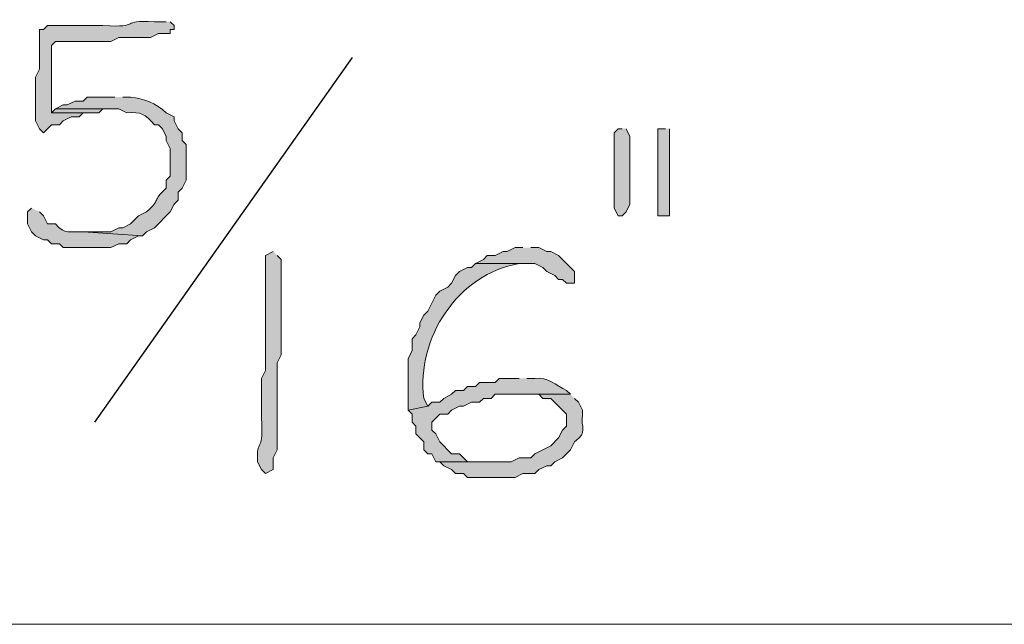
# Model space of a CAD drawing. Units: inches. Extents: x -61 to 673, y 119 to 673.
# Drawn here: x 90 to 105, y 473 to 482 of the extents above; entities that cross this region are included whole.
import ezdxf

# ---------------------------------------------------------------- set-up
doc = ezdxf.new("R2010")
doc.units = ezdxf.units.IN
doc.header["$MEASUREMENT"] = 0
doc.layers.add('Layer 1', color=7, linetype='Continuous')

msp = doc.modelspace()

# ---------------------------------------------------------------- hatches: boundary and pattern name
at = {"layer": 'Layer 1', "true_color": 0xffffff}
h = msp.add_hatch(color=7, dxfattribs=at)
edge = h.paths.add_edge_path()
edge.add_spline(control_points=[(92.49, 482.37), (92.49, 482.37), (92.31, 482.37), (92.31, 482.37), (91.757, 482.4), (92.139, 482.274), (91.53, 482.31), (91.53, 482.31), (91.35, 482.31), (91.35, 482.31), (91.13, 482.31), (90.91, 482.31), (90.69, 482.31), (90.69, 482.31), (90.63, 482.25), (90.63, 482.25), (90.63, 482.25), (90.57, 482.25), (90.57, 482.25), (90.57, 482.25), (90.57, 481.65), (90.57, 481.65), (90.57, 481.65), (90.51, 481.53), (90.51, 481.53), (90.51, 481.53), (90.51, 481.35), (90.51, 481.35), (90.51, 481.19), (90.51, 481.03), (90.51, 480.87), (90.51, 480.87), (90.57, 480.75), (90.57, 480.75), (90.57, 480.75), (90.63, 480.69), (90.63, 480.69), (90.63, 480.69), (90.75, 480.81), (90.75, 480.81), (90.75, 480.81), (90.87, 480.81), (90.87, 480.81), (90.87, 480.81), (90.93, 480.87), (90.93, 480.87), (90.93, 480.87), (91.05, 480.93), (91.05, 480.93), (91.05, 480.93), (91.17, 480.93), (91.17, 480.93), (91.17, 480.93), (91.23, 480.99), (91.23, 480.99), (91.23, 480.99), (90.75, 480.99), (90.75, 480.99), (90.75, 480.99), (90.75, 482.01), (90.75, 482.01), (90.75, 482.01), (90.81, 482.07), (90.81, 482.07), (90.81, 482.07), (91.65, 482.07), (91.65, 482.07), (91.65, 482.07), (91.77, 482.13), (91.77, 482.13), (91.77, 482.13), (92.25, 482.13), (92.25, 482.13), (92.25, 482.13), (92.37, 482.19), (92.37, 482.19), (92.37, 482.19), (92.55, 482.19), (92.55, 482.19), (92.55, 482.19), (92.55, 482.25), (92.55, 482.25), (92.55, 482.25), (92.61, 482.25), (92.61, 482.25), (92.61, 482.25), (92.61, 482.31), (92.61, 482.31), (92.61, 482.31), (92.55, 482.37), (92.55, 482.37)], knot_values=[0, 0, 0, 0, 1, 1, 1, 2, 2, 2, 3, 3, 3, 4, 4, 4, 5, 5, 5, 6, 6, 6, 7, 7, 7, 8, 8, 8, 9, 9, 9, 10, 10, 10, 11, 11, 11, 12, 12, 12, 13, 13, 13, 14, 14, 14, 15, 15, 15, 16, 16, 16, 17, 17, 17, 18, 18, 18, 19, 19, 19, 20, 20, 20, 21, 21, 21, 22, 22, 22, 23, 23, 23, 24, 24, 24, 25, 25, 25, 26, 26, 26, 27, 27, 27, 28, 28, 28, 29, 29, 29, 30, 30, 30, 30], degree=3, periodic=0)
edge.add_line((92.55, 482.37), (92.49, 482.37))
h = msp.add_hatch(color=7, dxfattribs=at)
edge = h.paths.add_edge_path()
edge.add_spline(control_points=[(91.71, 481.23), (91.71, 481.23), (91.29, 481.23), (91.29, 481.23), (91.29, 481.23), (91.23, 481.169), (91.23, 481.169), (91.23, 481.169), (91.11, 481.169), (91.11, 481.169), (91.11, 481.169), (90.99, 481.11), (90.99, 481.11), (90.99, 481.11), (90.93, 481.11), (90.93, 481.11), (90.93, 481.11), (90.81, 481.05), (90.81, 481.05), (90.81, 481.05), (91.77, 481.05), (91.77, 481.05), (91.77, 481.05), (91.89, 480.99), (91.89, 480.99), (92.113, 481.009), (92.162, 480.971), (92.31, 480.81), (92.31, 480.81), (92.37, 480.81), (92.37, 480.81), (92.37, 480.81), (92.43, 480.75), (92.43, 480.75), (92.43, 480.75), (92.49, 480.63), (92.49, 480.63), (92.49, 480.63), (92.49, 480.57), (92.49, 480.57), (92.49, 480.57), (92.55, 480.45), (92.55, 480.45), (92.55, 480.45), (92.55, 480.03), (92.55, 480.03), (92.55, 480.03), (92.49, 479.97), (92.49, 479.97), (92.49, 479.97), (92.49, 479.85), (92.49, 479.85), (92.259, 479.647), (92.421, 479.693), (92.19, 479.49), (92.19, 479.49), (92.07, 479.43), (92.07, 479.43), (92.07, 479.43), (91.95, 479.31), (91.95, 479.31), (91.95, 479.31), (91.83, 479.25), (91.83, 479.25), (91.83, 479.25), (91.77, 479.25), (91.77, 479.25), (91.77, 479.25), (91.65, 479.19), (91.65, 479.19), (91.65, 479.19), (91.23, 479.19), (91.23, 479.19), (91.23, 479.19), (92.13, 479.13), (92.13, 479.13), (92.13, 479.13), (92.19, 479.19), (92.19, 479.19), (92.19, 479.19), (92.31, 479.25), (92.31, 479.25), (92.31, 479.25), (92.55, 479.49), (92.55, 479.49), (92.55, 479.49), (92.61, 479.61), (92.61, 479.61), (92.61, 479.61), (92.67, 479.669), (92.67, 479.669), (92.67, 479.669), (92.67, 479.79), (92.67, 479.79), (92.67, 479.79), (92.73, 479.85), (92.73, 479.85), (92.73, 479.85), (92.79, 479.97), (92.79, 479.97), (92.79, 479.97), (92.79, 480.51), (92.79, 480.51), (92.79, 480.51), (92.73, 480.57), (92.73, 480.57), (92.73, 480.57), (92.73, 480.69), (92.73, 480.69), (92.73, 480.69), (92.67, 480.75), (92.67, 480.75), (92.67, 480.75), (92.61, 480.87), (92.61, 480.87), (92.61, 480.87), (92.61, 480.93), (92.61, 480.93), (92.61, 480.93), (92.49, 480.99), (92.49, 480.99), (92.337, 481.138), (92.144, 481.209), (91.95, 481.23), (91.95, 481.23), (91.83, 481.23), (91.83, 481.23)], knot_values=[0, 0, 0, 0, 1, 1, 1, 2, 2, 2, 3, 3, 3, 4, 4, 4, 5, 5, 5, 6, 6, 6, 7, 7, 7, 8, 8, 8, 9, 9, 9, 10, 10, 10, 11, 11, 11, 12, 12, 12, 13, 13, 13, 14, 14, 14, 15, 15, 15, 16, 16, 16, 17, 17, 17, 18, 18, 18, 19, 19, 19, 20, 20, 20, 21, 21, 21, 22, 22, 22, 23, 23, 23, 24, 24, 24, 25, 25, 25, 26, 26, 26, 27, 27, 27, 28, 28, 28, 29, 29, 29, 30, 30, 30, 31, 31, 31, 32, 32, 32, 33, 33, 33, 34, 34, 34, 35, 35, 35, 36, 36, 36, 37, 37, 37, 38, 38, 38, 39, 39, 39, 40, 40, 40, 41, 41, 41, 42, 42, 42, 42], degree=3, periodic=0)
edge.add_line((91.83, 481.23), (91.71, 481.23))
for points in [[(90.81, 481.05), (90.75, 480.99), (91.47, 480.99), (91.53, 481.05), (91.65, 481.05)], [(99.39, 480.75), (99.33, 480.75), (99.27, 480.69), (99.27, 479.55), (99.33, 479.43), (99.39, 479.43), (99.45, 479.49), (99.51, 479.61), (99.51, 480.63), (99.45, 480.75)], [(100.05, 480.75), (99.93, 480.75), (99.93, 479.43), (100.11, 479.43), (100.11, 480.75)], [(97.89, 478.95), (97.77, 478.95), (97.65, 478.89), (97.59, 478.89), (97.47, 478.83), (97.35, 478.83), (97.29, 478.77), (97.17, 478.709), (98.07, 478.709), (98.19, 478.65), (98.25, 478.59), (98.37, 478.53), (98.43, 478.47), (98.49, 478.47), (98.55, 478.41), (98.67, 478.41), (98.67, 478.59), (98.61, 478.65), (98.43, 478.83), (98.31, 478.89), (98.25, 478.89), (98.13, 478.95), (98.01, 478.95)]]:
    msp.add_hatch(color=7, dxfattribs=at).paths.add_polyline_path(points)
h = msp.add_hatch(color=7, dxfattribs=at)
edge = h.paths.add_edge_path()
edge.add_spline(control_points=[(90.45, 479.55), (90.45, 479.55), (90.39, 479.49), (90.39, 479.49), (90.39, 479.49), (90.39, 479.31), (90.39, 479.31), (90.39, 479.31), (90.45, 479.19), (90.45, 479.19), (90.45, 479.19), (90.51, 479.13), (90.51, 479.13), (90.51, 479.13), (90.63, 479.07), (90.63, 479.07), (90.63, 479.07), (90.69, 479.07), (90.69, 479.07), (90.69, 479.07), (90.75, 479.01), (90.75, 479.01), (90.75, 479.01), (90.87, 479.01), (90.87, 479.01), (90.87, 479.01), (90.93, 478.95), (90.93, 478.95), (90.93, 478.95), (91.65, 478.95), (91.65, 478.95), (91.65, 478.95), (91.77, 479.01), (91.77, 479.01), (91.77, 479.01), (91.89, 479.01), (91.89, 479.01), (91.89, 479.01), (91.95, 479.07), (91.95, 479.07), (91.95, 479.07), (92.07, 479.13), (92.07, 479.13), (92.07, 479.13), (92.13, 479.13), (92.13, 479.13), (92.13, 479.13), (91.23, 479.19), (91.23, 479.19), (91.022, 479.202), (90.962, 479.138), (90.81, 479.31), (90.81, 479.31), (90.69, 479.31), (90.69, 479.31), (90.69, 479.31), (90.63, 479.43), (90.63, 479.43), (90.63, 479.43), (90.57, 479.49), (90.57, 479.49)], knot_values=[0, 0, 0, 0, 1, 1, 1, 2, 2, 2, 3, 3, 3, 4, 4, 4, 5, 5, 5, 6, 6, 6, 7, 7, 7, 8, 8, 8, 9, 9, 9, 10, 10, 10, 11, 11, 11, 12, 12, 12, 13, 13, 13, 14, 14, 14, 15, 15, 15, 16, 16, 16, 17, 17, 17, 18, 18, 18, 19, 19, 19, 20, 20, 20, 20], degree=3, periodic=0)
edge.add_line((90.57, 479.49), (90.45, 479.55))
h = msp.add_hatch(color=7, dxfattribs=at)
edge = h.paths.add_edge_path()
edge.add_spline(control_points=[(94.11, 478.89), (94.11, 478.89), (93.99, 478.83), (93.99, 478.83), (93.99, 478.83), (93.99, 478.709), (93.99, 478.709), (93.99, 478.27), (93.99, 477.83), (93.99, 477.39), (93.99, 477.39), (93.99, 477.09), (93.99, 477.09), (93.99, 477.09), (93.93, 476.97), (93.93, 476.97), (93.93, 476.97), (93.93, 476.37), (93.93, 476.37), (93.965, 475.861), (93.865, 476.059), (93.87, 475.77), (93.87, 475.77), (93.87, 475.709), (93.87, 475.709), (93.87, 475.709), (93.93, 475.59), (93.93, 475.59), (93.93, 475.59), (93.99, 475.53), (93.99, 475.53), (93.99, 475.53), (94.11, 475.59), (94.11, 475.59), (94.11, 475.59), (94.11, 475.77), (94.11, 475.77), (94.11, 475.77), (94.17, 475.89), (94.17, 475.89), (94.17, 475.89), (94.17, 476.49), (94.17, 476.49), (94.17, 476.65), (94.17, 476.81), (94.17, 476.97), (94.17, 476.97), (94.17, 477.209), (94.17, 477.209), (94.17, 477.209), (94.23, 477.33), (94.23, 477.33), (94.23, 477.77), (94.23, 478.209), (94.23, 478.65), (94.23, 478.65), (94.23, 478.77), (94.23, 478.77), (94.23, 478.77), (94.17, 478.83), (94.17, 478.83)], knot_values=[0, 0, 0, 0, 1, 1, 1, 2, 2, 2, 3, 3, 3, 4, 4, 4, 5, 5, 5, 6, 6, 6, 7, 7, 7, 8, 8, 8, 9, 9, 9, 10, 10, 10, 11, 11, 11, 12, 12, 12, 13, 13, 13, 14, 14, 14, 15, 15, 15, 16, 16, 16, 17, 17, 17, 18, 18, 18, 19, 19, 19, 20, 20, 20, 20], degree=3, periodic=0)
edge.add_line((94.17, 478.83), (94.11, 478.89))
h = msp.add_hatch(color=7, dxfattribs=at)
edge = h.paths.add_edge_path()
edge.add_spline(control_points=[(97.17, 478.709), (97.17, 478.709), (97.11, 478.65), (97.11, 478.65), (97.11, 478.65), (97.05, 478.65), (97.05, 478.65), (97.05, 478.65), (96.93, 478.59), (96.93, 478.59), (96.93, 478.59), (96.87, 478.53), (96.87, 478.53), (96.87, 478.53), (96.81, 478.41), (96.81, 478.41), (96.81, 478.41), (96.75, 478.35), (96.75, 478.35), (96.75, 478.35), (96.63, 478.29), (96.63, 478.29), (96.63, 478.29), (96.57, 478.23), (96.57, 478.23), (96.57, 478.23), (96.45, 477.99), (96.45, 477.99), (96.45, 477.99), (96.39, 477.93), (96.39, 477.93), (96.39, 477.93), (96.33, 477.81), (96.33, 477.81), (96.33, 477.81), (96.33, 477.75), (96.33, 477.75), (96.33, 477.75), (96.27, 477.63), (96.27, 477.63), (96.27, 477.63), (96.21, 477.57), (96.21, 477.57), (96.21, 477.57), (96.21, 477.39), (96.21, 477.39), (96.21, 477.39), (96.15, 477.27), (96.15, 477.27), (96.15, 477.27), (96.15, 476.49), (96.15, 476.49), (96.15, 476.49), (96.45, 476.55), (96.45, 476.55), (96.45, 476.55), (96.39, 476.669), (96.39, 476.669), (96.267, 477.574), (96.913, 478.557), (97.83, 478.709), (97.83, 478.709), (97.89, 478.709), (97.89, 478.709)], knot_values=[0, 0, 0, 0, 1, 1, 1, 2, 2, 2, 3, 3, 3, 4, 4, 4, 5, 5, 5, 6, 6, 6, 7, 7, 7, 8, 8, 8, 9, 9, 9, 10, 10, 10, 11, 11, 11, 12, 12, 12, 13, 13, 13, 14, 14, 14, 15, 15, 15, 16, 16, 16, 17, 17, 17, 18, 18, 18, 19, 19, 19, 20, 20, 20, 21, 21, 21, 21], degree=3, periodic=0)
edge.add_line((97.89, 478.709), (97.17, 478.709))
h = msp.add_hatch(color=7, dxfattribs=at)
edge = h.paths.add_edge_path()
edge.add_spline(control_points=[(97.83, 476.97), (97.83, 476.97), (97.53, 476.97), (97.53, 476.97), (97.53, 476.97), (97.47, 476.91), (97.47, 476.91), (97.47, 476.91), (97.23, 476.91), (97.23, 476.91), (97.23, 476.91), (97.17, 476.85), (97.17, 476.85), (97.17, 476.85), (97.05, 476.85), (97.05, 476.85), (97.05, 476.85), (96.99, 476.79), (96.99, 476.79), (96.99, 476.79), (96.87, 476.79), (96.87, 476.79), (96.87, 476.79), (96.81, 476.73), (96.81, 476.73), (96.81, 476.73), (96.69, 476.669), (96.69, 476.669), (96.69, 476.669), (96.63, 476.61), (96.63, 476.61), (96.63, 476.61), (96.51, 476.61), (96.51, 476.61), (96.51, 476.61), (96.45, 476.55), (96.45, 476.55), (96.45, 476.55), (96.15, 476.49), (96.15, 476.49), (96.15, 476.49), (96.21, 476.43), (96.21, 476.43), (96.21, 476.43), (96.21, 476.31), (96.21, 476.31), (96.21, 476.31), (96.27, 476.25), (96.27, 476.25), (96.27, 476.25), (96.27, 476.13), (96.27, 476.13), (96.27, 476.13), (96.39, 476.01), (96.39, 476.01), (96.39, 476.01), (96.39, 475.89), (96.39, 475.89), (96.39, 475.89), (96.45, 475.83), (96.45, 475.83), (96.45, 475.83), (96.51, 475.83), (96.51, 475.83), (96.51, 475.83), (96.57, 475.709), (96.57, 475.709), (96.57, 475.709), (97.41, 475.709), (97.41, 475.709), (97.41, 475.709), (97.05, 475.709), (97.05, 475.709), (97.05, 475.709), (96.99, 475.77), (96.99, 475.77), (96.99, 475.77), (96.93, 475.83), (96.93, 475.83), (96.93, 475.83), (96.81, 475.83), (96.81, 475.83), (96.81, 475.83), (96.63, 476.01), (96.63, 476.01), (96.63, 476.01), (96.57, 476.13), (96.57, 476.13), (96.57, 476.13), (96.51, 476.19), (96.51, 476.19), (96.51, 476.19), (96.51, 476.31), (96.51, 476.31), (96.51, 476.31), (96.63, 476.43), (96.63, 476.43), (96.63, 476.43), (96.75, 476.43), (96.75, 476.43), (96.75, 476.43), (96.81, 476.49), (96.81, 476.49), (96.81, 476.49), (96.93, 476.55), (96.93, 476.55), (96.93, 476.55), (96.99, 476.55), (96.99, 476.55), (96.99, 476.55), (97.11, 476.61), (97.11, 476.61), (97.11, 476.61), (97.23, 476.61), (97.23, 476.61), (97.23, 476.61), (97.29, 476.669), (97.29, 476.669), (97.29, 476.669), (97.41, 476.669), (97.41, 476.669), (97.41, 476.669), (97.47, 476.73), (97.47, 476.73), (97.47, 476.73), (98.61, 476.73), (98.61, 476.73), (98.61, 476.73), (98.55, 476.79), (98.55, 476.79), (98.392, 476.863), (98.262, 476.999), (98.07, 476.97), (98.07, 476.97), (97.95, 476.97), (97.95, 476.97)], knot_values=[0, 0, 0, 0, 1, 1, 1, 2, 2, 2, 3, 3, 3, 4, 4, 4, 5, 5, 5, 6, 6, 6, 7, 7, 7, 8, 8, 8, 9, 9, 9, 10, 10, 10, 11, 11, 11, 12, 12, 12, 13, 13, 13, 14, 14, 14, 15, 15, 15, 16, 16, 16, 17, 17, 17, 18, 18, 18, 19, 19, 19, 20, 20, 20, 21, 21, 21, 22, 22, 22, 23, 23, 23, 24, 24, 24, 25, 25, 25, 26, 26, 26, 27, 27, 27, 28, 28, 28, 29, 29, 29, 30, 30, 30, 31, 31, 31, 32, 32, 32, 33, 33, 33, 34, 34, 34, 35, 35, 35, 36, 36, 36, 37, 37, 37, 38, 38, 38, 39, 39, 39, 40, 40, 40, 41, 41, 41, 42, 42, 42, 43, 43, 43, 44, 44, 44, 45, 45, 45, 45], degree=3, periodic=0)
edge.add_line((97.95, 476.97), (97.83, 476.97))
h = msp.add_hatch(color=7, dxfattribs=at)
edge = h.paths.add_edge_path()
edge.add_spline(control_points=[(98.61, 476.73), (98.61, 476.73), (97.89, 476.73), (97.89, 476.73), (97.89, 476.73), (98.13, 476.73), (98.13, 476.73), (98.13, 476.73), (98.19, 476.669), (98.19, 476.669), (98.19, 476.669), (98.31, 476.669), (98.31, 476.669), (98.31, 476.669), (98.55, 476.43), (98.55, 476.43), (98.55, 476.43), (98.55, 476.25), (98.55, 476.25), (98.55, 476.25), (98.49, 476.19), (98.49, 476.19), (98.49, 476.19), (98.43, 476.07), (98.43, 476.07), (98.43, 476.07), (98.31, 475.95), (98.31, 475.95), (98.31, 475.95), (98.07, 475.83), (98.07, 475.83), (98.07, 475.83), (98.01, 475.77), (98.01, 475.77), (98.01, 475.77), (97.83, 475.77), (97.83, 475.77), (97.83, 475.77), (97.71, 475.709), (97.71, 475.709), (97.71, 475.709), (96.63, 475.709), (96.63, 475.709), (96.63, 475.709), (96.69, 475.65), (96.69, 475.65), (96.69, 475.65), (96.81, 475.59), (96.81, 475.59), (96.81, 475.59), (96.87, 475.53), (96.87, 475.53), (96.87, 475.53), (96.99, 475.53), (96.99, 475.53), (96.99, 475.53), (97.05, 475.47), (97.05, 475.47), (97.05, 475.47), (97.77, 475.47), (97.77, 475.47), (97.77, 475.47), (97.89, 475.53), (97.89, 475.53), (97.89, 475.53), (98.07, 475.53), (98.07, 475.53), (98.07, 475.53), (98.13, 475.59), (98.13, 475.59), (98.13, 475.59), (98.25, 475.65), (98.25, 475.65), (98.25, 475.65), (98.31, 475.65), (98.31, 475.65), (98.31, 475.65), (98.37, 475.709), (98.37, 475.709), (98.37, 475.709), (98.49, 475.77), (98.49, 475.77), (98.49, 475.77), (98.55, 475.83), (98.55, 475.83), (98.55, 475.83), (98.61, 475.89), (98.61, 475.89), (98.61, 475.89), (98.67, 476.01), (98.67, 476.01), (98.881, 476.169), (98.761, 476.21), (98.79, 476.43), (98.79, 476.43), (98.79, 476.49), (98.79, 476.49), (98.79, 476.49), (98.73, 476.61), (98.73, 476.61), (98.73, 476.61), (98.67, 476.669), (98.67, 476.669)], knot_values=[0, 0, 0, 0, 1, 1, 1, 2, 2, 2, 3, 3, 3, 4, 4, 4, 5, 5, 5, 6, 6, 6, 7, 7, 7, 8, 8, 8, 9, 9, 9, 10, 10, 10, 11, 11, 11, 12, 12, 12, 13, 13, 13, 14, 14, 14, 15, 15, 15, 16, 16, 16, 17, 17, 17, 18, 18, 18, 19, 19, 19, 20, 20, 20, 21, 21, 21, 22, 22, 22, 23, 23, 23, 24, 24, 24, 25, 25, 25, 26, 26, 26, 27, 27, 27, 28, 28, 28, 29, 29, 29, 30, 30, 30, 31, 31, 31, 32, 32, 32, 33, 33, 33, 34, 34, 34, 34], degree=3, periodic=0)
edge.add_line((98.67, 476.669), (98.61, 476.73))

# ---------------------------------------------------------------- linework, layer by layer
at = {"layer": 'Layer 1', "color": 7, "lineweight": 25, "true_color": 0xffffff}
msp.add_lwpolyline([(91.41, 476.31), (95.31, 481.83)], dxfattribs=at)
at = {"layer": 'Layer 1', "lineweight": 0}
for points in [[(90.81, 481.05), (90.75, 480.99), (91.47, 480.99), (91.53, 481.05), (91.65, 481.05)], [(99.39, 480.75), (99.33, 480.75), (99.27, 480.69), (99.27, 479.55), (99.33, 479.43), (99.39, 479.43), (99.45, 479.49), (99.51, 479.61), (99.51, 480.63), (99.45, 480.75)], [(100.05, 480.75), (99.93, 480.75), (99.93, 479.43), (100.11, 479.43), (100.11, 480.75)], [(97.89, 478.95), (97.77, 478.95), (97.65, 478.89), (97.59, 478.89), (97.47, 478.83), (97.35, 478.83), (97.29, 478.77), (97.17, 478.709), (98.07, 478.709), (98.19, 478.65), (98.25, 478.59), (98.37, 478.53), (98.43, 478.47), (98.49, 478.47), (98.55, 478.41), (98.67, 478.41), (98.67, 478.59), (98.61, 478.65), (98.43, 478.83), (98.31, 478.89), (98.25, 478.89), (98.13, 478.95), (98.01, 478.95)]]:
    msp.add_lwpolyline(points, dxfattribs=at)
at = {"layer": 'Layer 1', "color": 7, "lineweight": 5, "true_color": 0xffffff}
msp.add_lwpolyline([(46.23, 473.25), (138.99, 473.25)], dxfattribs=at)
at = {"layer": 'Layer 1', "lineweight": 0}
for points, knots in [([(92.49, 482.37), (92.49, 482.37), (92.31, 482.37), (92.31, 482.37), (91.757, 482.4), (92.139, 482.274), (91.53, 482.31), (91.53, 482.31), (91.35, 482.31), (91.35, 482.31), (91.13, 482.31), (90.91, 482.31), (90.69, 482.31), (90.69, 482.31), (90.63, 482.25), (90.63, 482.25), (90.63, 482.25), (90.57, 482.25), (90.57, 482.25), (90.57, 482.25), (90.57, 481.65), (90.57, 481.65), (90.57, 481.65), (90.51, 481.53), (90.51, 481.53), (90.51, 481.53), (90.51, 481.35), (90.51, 481.35), (90.51, 481.19), (90.51, 481.03), (90.51, 480.87), (90.51, 480.87), (90.57, 480.75), (90.57, 480.75), (90.57, 480.75), (90.63, 480.69), (90.63, 480.69), (90.63, 480.69), (90.75, 480.81), (90.75, 480.81), (90.75, 480.81), (90.87, 480.81), (90.87, 480.81), (90.87, 480.81), (90.93, 480.87), (90.93, 480.87), (90.93, 480.87), (91.05, 480.93), (91.05, 480.93), (91.05, 480.93), (91.17, 480.93), (91.17, 480.93), (91.17, 480.93), (91.23, 480.99), (91.23, 480.99), (91.23, 480.99), (90.75, 480.99), (90.75, 480.99), (90.75, 480.99), (90.75, 482.01), (90.75, 482.01), (90.75, 482.01), (90.81, 482.07), (90.81, 482.07), (90.81, 482.07), (91.65, 482.07), (91.65, 482.07), (91.65, 482.07), (91.77, 482.13), (91.77, 482.13), (91.77, 482.13), (92.25, 482.13), (92.25, 482.13), (92.25, 482.13), (92.37, 482.19), (92.37, 482.19), (92.37, 482.19), (92.55, 482.19), (92.55, 482.19), (92.55, 482.19), (92.55, 482.25), (92.55, 482.25), (92.55, 482.25), (92.61, 482.25), (92.61, 482.25), (92.61, 482.25), (92.61, 482.31), (92.61, 482.31), (92.61, 482.31), (92.55, 482.37), (92.55, 482.37)], [0, 0, 0, 0, 1, 1, 1, 2, 2, 2, 3, 3, 3, 4, 4, 4, 5, 5, 5, 6, 6, 6, 7, 7, 7, 8, 8, 8, 9, 9, 9, 10, 10, 10, 11, 11, 11, 12, 12, 12, 13, 13, 13, 14, 14, 14, 15, 15, 15, 16, 16, 16, 17, 17, 17, 18, 18, 18, 19, 19, 19, 20, 20, 20, 21, 21, 21, 22, 22, 22, 23, 23, 23, 24, 24, 24, 25, 25, 25, 26, 26, 26, 27, 27, 27, 28, 28, 28, 29, 29, 29, 30, 30, 30, 30]), ([(91.71, 481.23), (91.71, 481.23), (91.29, 481.23), (91.29, 481.23), (91.29, 481.23), (91.23, 481.169), (91.23, 481.169), (91.23, 481.169), (91.11, 481.169), (91.11, 481.169), (91.11, 481.169), (90.99, 481.11), (90.99, 481.11), (90.99, 481.11), (90.93, 481.11), (90.93, 481.11), (90.93, 481.11), (90.81, 481.05), (90.81, 481.05), (90.81, 481.05), (91.77, 481.05), (91.77, 481.05), (91.77, 481.05), (91.89, 480.99), (91.89, 480.99), (92.113, 481.009), (92.162, 480.971), (92.31, 480.81), (92.31, 480.81), (92.37, 480.81), (92.37, 480.81), (92.37, 480.81), (92.43, 480.75), (92.43, 480.75), (92.43, 480.75), (92.49, 480.63), (92.49, 480.63), (92.49, 480.63), (92.49, 480.57), (92.49, 480.57), (92.49, 480.57), (92.55, 480.45), (92.55, 480.45), (92.55, 480.45), (92.55, 480.03), (92.55, 480.03), (92.55, 480.03), (92.49, 479.97), (92.49, 479.97), (92.49, 479.97), (92.49, 479.85), (92.49, 479.85), (92.259, 479.647), (92.421, 479.693), (92.19, 479.49), (92.19, 479.49), (92.07, 479.43), (92.07, 479.43), (92.07, 479.43), (91.95, 479.31), (91.95, 479.31), (91.95, 479.31), (91.83, 479.25), (91.83, 479.25), (91.83, 479.25), (91.77, 479.25), (91.77, 479.25), (91.77, 479.25), (91.65, 479.19), (91.65, 479.19), (91.65, 479.19), (91.23, 479.19), (91.23, 479.19), (91.23, 479.19), (92.13, 479.13), (92.13, 479.13), (92.13, 479.13), (92.19, 479.19), (92.19, 479.19), (92.19, 479.19), (92.31, 479.25), (92.31, 479.25), (92.31, 479.25), (92.55, 479.49), (92.55, 479.49), (92.55, 479.49), (92.61, 479.61), (92.61, 479.61), (92.61, 479.61), (92.67, 479.669), (92.67, 479.669), (92.67, 479.669), (92.67, 479.79), (92.67, 479.79), (92.67, 479.79), (92.73, 479.85), (92.73, 479.85), (92.73, 479.85), (92.79, 479.97), (92.79, 479.97), (92.79, 479.97), (92.79, 480.51), (92.79, 480.51), (92.79, 480.51), (92.73, 480.57), (92.73, 480.57), (92.73, 480.57), (92.73, 480.69), (92.73, 480.69), (92.73, 480.69), (92.67, 480.75), (92.67, 480.75), (92.67, 480.75), (92.61, 480.87), (92.61, 480.87), (92.61, 480.87), (92.61, 480.93), (92.61, 480.93), (92.61, 480.93), (92.49, 480.99), (92.49, 480.99), (92.337, 481.138), (92.144, 481.209), (91.95, 481.23), (91.95, 481.23), (91.83, 481.23), (91.83, 481.23)], [0, 0, 0, 0, 1, 1, 1, 2, 2, 2, 3, 3, 3, 4, 4, 4, 5, 5, 5, 6, 6, 6, 7, 7, 7, 8, 8, 8, 9, 9, 9, 10, 10, 10, 11, 11, 11, 12, 12, 12, 13, 13, 13, 14, 14, 14, 15, 15, 15, 16, 16, 16, 17, 17, 17, 18, 18, 18, 19, 19, 19, 20, 20, 20, 21, 21, 21, 22, 22, 22, 23, 23, 23, 24, 24, 24, 25, 25, 25, 26, 26, 26, 27, 27, 27, 28, 28, 28, 29, 29, 29, 30, 30, 30, 31, 31, 31, 32, 32, 32, 33, 33, 33, 34, 34, 34, 35, 35, 35, 36, 36, 36, 37, 37, 37, 38, 38, 38, 39, 39, 39, 40, 40, 40, 41, 41, 41, 42, 42, 42, 42]), ([(90.45, 479.55), (90.45, 479.55), (90.39, 479.49), (90.39, 479.49), (90.39, 479.49), (90.39, 479.31), (90.39, 479.31), (90.39, 479.31), (90.45, 479.19), (90.45, 479.19), (90.45, 479.19), (90.51, 479.13), (90.51, 479.13), (90.51, 479.13), (90.63, 479.07), (90.63, 479.07), (90.63, 479.07), (90.69, 479.07), (90.69, 479.07), (90.69, 479.07), (90.75, 479.01), (90.75, 479.01), (90.75, 479.01), (90.87, 479.01), (90.87, 479.01), (90.87, 479.01), (90.93, 478.95), (90.93, 478.95), (90.93, 478.95), (91.65, 478.95), (91.65, 478.95), (91.65, 478.95), (91.77, 479.01), (91.77, 479.01), (91.77, 479.01), (91.89, 479.01), (91.89, 479.01), (91.89, 479.01), (91.95, 479.07), (91.95, 479.07), (91.95, 479.07), (92.07, 479.13), (92.07, 479.13), (92.07, 479.13), (92.13, 479.13), (92.13, 479.13), (92.13, 479.13), (91.23, 479.19), (91.23, 479.19), (91.022, 479.202), (90.962, 479.138), (90.81, 479.31), (90.81, 479.31), (90.69, 479.31), (90.69, 479.31), (90.69, 479.31), (90.63, 479.43), (90.63, 479.43), (90.63, 479.43), (90.57, 479.49), (90.57, 479.49)], [0, 0, 0, 0, 1, 1, 1, 2, 2, 2, 3, 3, 3, 4, 4, 4, 5, 5, 5, 6, 6, 6, 7, 7, 7, 8, 8, 8, 9, 9, 9, 10, 10, 10, 11, 11, 11, 12, 12, 12, 13, 13, 13, 14, 14, 14, 15, 15, 15, 16, 16, 16, 17, 17, 17, 18, 18, 18, 19, 19, 19, 20, 20, 20, 20]), ([(94.11, 478.89), (94.11, 478.89), (93.99, 478.83), (93.99, 478.83), (93.99, 478.83), (93.99, 478.709), (93.99, 478.709), (93.99, 478.27), (93.99, 477.83), (93.99, 477.39), (93.99, 477.39), (93.99, 477.09), (93.99, 477.09), (93.99, 477.09), (93.93, 476.97), (93.93, 476.97), (93.93, 476.97), (93.93, 476.37), (93.93, 476.37), (93.965, 475.861), (93.865, 476.059), (93.87, 475.77), (93.87, 475.77), (93.87, 475.709), (93.87, 475.709), (93.87, 475.709), (93.93, 475.59), (93.93, 475.59), (93.93, 475.59), (93.99, 475.53), (93.99, 475.53), (93.99, 475.53), (94.11, 475.59), (94.11, 475.59), (94.11, 475.59), (94.11, 475.77), (94.11, 475.77), (94.11, 475.77), (94.17, 475.89), (94.17, 475.89), (94.17, 475.89), (94.17, 476.49), (94.17, 476.49), (94.17, 476.65), (94.17, 476.81), (94.17, 476.97), (94.17, 476.97), (94.17, 477.209), (94.17, 477.209), (94.17, 477.209), (94.23, 477.33), (94.23, 477.33), (94.23, 477.77), (94.23, 478.209), (94.23, 478.65), (94.23, 478.65), (94.23, 478.77), (94.23, 478.77), (94.23, 478.77), (94.17, 478.83), (94.17, 478.83)], [0, 0, 0, 0, 1, 1, 1, 2, 2, 2, 3, 3, 3, 4, 4, 4, 5, 5, 5, 6, 6, 6, 7, 7, 7, 8, 8, 8, 9, 9, 9, 10, 10, 10, 11, 11, 11, 12, 12, 12, 13, 13, 13, 14, 14, 14, 15, 15, 15, 16, 16, 16, 17, 17, 17, 18, 18, 18, 19, 19, 19, 20, 20, 20, 20]), ([(97.17, 478.709), (97.17, 478.709), (97.11, 478.65), (97.11, 478.65), (97.11, 478.65), (97.05, 478.65), (97.05, 478.65), (97.05, 478.65), (96.93, 478.59), (96.93, 478.59), (96.93, 478.59), (96.87, 478.53), (96.87, 478.53), (96.87, 478.53), (96.81, 478.41), (96.81, 478.41), (96.81, 478.41), (96.75, 478.35), (96.75, 478.35), (96.75, 478.35), (96.63, 478.29), (96.63, 478.29), (96.63, 478.29), (96.57, 478.23), (96.57, 478.23), (96.57, 478.23), (96.45, 477.99), (96.45, 477.99), (96.45, 477.99), (96.39, 477.93), (96.39, 477.93), (96.39, 477.93), (96.33, 477.81), (96.33, 477.81), (96.33, 477.81), (96.33, 477.75), (96.33, 477.75), (96.33, 477.75), (96.27, 477.63), (96.27, 477.63), (96.27, 477.63), (96.21, 477.57), (96.21, 477.57), (96.21, 477.57), (96.21, 477.39), (96.21, 477.39), (96.21, 477.39), (96.15, 477.27), (96.15, 477.27), (96.15, 477.27), (96.15, 476.49), (96.15, 476.49), (96.15, 476.49), (96.45, 476.55), (96.45, 476.55), (96.45, 476.55), (96.39, 476.669), (96.39, 476.669), (96.267, 477.574), (96.913, 478.557), (97.83, 478.709), (97.83, 478.709), (97.89, 478.709), (97.89, 478.709)], [0, 0, 0, 0, 1, 1, 1, 2, 2, 2, 3, 3, 3, 4, 4, 4, 5, 5, 5, 6, 6, 6, 7, 7, 7, 8, 8, 8, 9, 9, 9, 10, 10, 10, 11, 11, 11, 12, 12, 12, 13, 13, 13, 14, 14, 14, 15, 15, 15, 16, 16, 16, 17, 17, 17, 18, 18, 18, 19, 19, 19, 20, 20, 20, 21, 21, 21, 21]), ([(97.83, 476.97), (97.83, 476.97), (97.53, 476.97), (97.53, 476.97), (97.53, 476.97), (97.47, 476.91), (97.47, 476.91), (97.47, 476.91), (97.23, 476.91), (97.23, 476.91), (97.23, 476.91), (97.17, 476.85), (97.17, 476.85), (97.17, 476.85), (97.05, 476.85), (97.05, 476.85), (97.05, 476.85), (96.99, 476.79), (96.99, 476.79), (96.99, 476.79), (96.87, 476.79), (96.87, 476.79), (96.87, 476.79), (96.81, 476.73), (96.81, 476.73), (96.81, 476.73), (96.69, 476.669), (96.69, 476.669), (96.69, 476.669), (96.63, 476.61), (96.63, 476.61), (96.63, 476.61), (96.51, 476.61), (96.51, 476.61), (96.51, 476.61), (96.45, 476.55), (96.45, 476.55), (96.45, 476.55), (96.15, 476.49), (96.15, 476.49), (96.15, 476.49), (96.21, 476.43), (96.21, 476.43), (96.21, 476.43), (96.21, 476.31), (96.21, 476.31), (96.21, 476.31), (96.27, 476.25), (96.27, 476.25), (96.27, 476.25), (96.27, 476.13), (96.27, 476.13), (96.27, 476.13), (96.39, 476.01), (96.39, 476.01), (96.39, 476.01), (96.39, 475.89), (96.39, 475.89), (96.39, 475.89), (96.45, 475.83), (96.45, 475.83), (96.45, 475.83), (96.51, 475.83), (96.51, 475.83), (96.51, 475.83), (96.57, 475.709), (96.57, 475.709), (96.57, 475.709), (97.41, 475.709), (97.41, 475.709), (97.41, 475.709), (97.05, 475.709), (97.05, 475.709), (97.05, 475.709), (96.99, 475.77), (96.99, 475.77), (96.99, 475.77), (96.93, 475.83), (96.93, 475.83), (96.93, 475.83), (96.81, 475.83), (96.81, 475.83), (96.81, 475.83), (96.63, 476.01), (96.63, 476.01), (96.63, 476.01), (96.57, 476.13), (96.57, 476.13), (96.57, 476.13), (96.51, 476.19), (96.51, 476.19), (96.51, 476.19), (96.51, 476.31), (96.51, 476.31), (96.51, 476.31), (96.63, 476.43), (96.63, 476.43), (96.63, 476.43), (96.75, 476.43), (96.75, 476.43), (96.75, 476.43), (96.81, 476.49), (96.81, 476.49), (96.81, 476.49), (96.93, 476.55), (96.93, 476.55), (96.93, 476.55), (96.99, 476.55), (96.99, 476.55), (96.99, 476.55), (97.11, 476.61), (97.11, 476.61), (97.11, 476.61), (97.23, 476.61), (97.23, 476.61), (97.23, 476.61), (97.29, 476.669), (97.29, 476.669), (97.29, 476.669), (97.41, 476.669), (97.41, 476.669), (97.41, 476.669), (97.47, 476.73), (97.47, 476.73), (97.47, 476.73), (98.61, 476.73), (98.61, 476.73), (98.61, 476.73), (98.55, 476.79), (98.55, 476.79), (98.392, 476.863), (98.262, 476.999), (98.07, 476.97), (98.07, 476.97), (97.95, 476.97), (97.95, 476.97)], [0, 0, 0, 0, 1, 1, 1, 2, 2, 2, 3, 3, 3, 4, 4, 4, 5, 5, 5, 6, 6, 6, 7, 7, 7, 8, 8, 8, 9, 9, 9, 10, 10, 10, 11, 11, 11, 12, 12, 12, 13, 13, 13, 14, 14, 14, 15, 15, 15, 16, 16, 16, 17, 17, 17, 18, 18, 18, 19, 19, 19, 20, 20, 20, 21, 21, 21, 22, 22, 22, 23, 23, 23, 24, 24, 24, 25, 25, 25, 26, 26, 26, 27, 27, 27, 28, 28, 28, 29, 29, 29, 30, 30, 30, 31, 31, 31, 32, 32, 32, 33, 33, 33, 34, 34, 34, 35, 35, 35, 36, 36, 36, 37, 37, 37, 38, 38, 38, 39, 39, 39, 40, 40, 40, 41, 41, 41, 42, 42, 42, 43, 43, 43, 44, 44, 44, 45, 45, 45, 45]), ([(98.61, 476.73), (98.61, 476.73), (97.89, 476.73), (97.89, 476.73), (97.89, 476.73), (98.13, 476.73), (98.13, 476.73), (98.13, 476.73), (98.19, 476.669), (98.19, 476.669), (98.19, 476.669), (98.31, 476.669), (98.31, 476.669), (98.31, 476.669), (98.55, 476.43), (98.55, 476.43), (98.55, 476.43), (98.55, 476.25), (98.55, 476.25), (98.55, 476.25), (98.49, 476.19), (98.49, 476.19), (98.49, 476.19), (98.43, 476.07), (98.43, 476.07), (98.43, 476.07), (98.31, 475.95), (98.31, 475.95), (98.31, 475.95), (98.07, 475.83), (98.07, 475.83), (98.07, 475.83), (98.01, 475.77), (98.01, 475.77), (98.01, 475.77), (97.83, 475.77), (97.83, 475.77), (97.83, 475.77), (97.71, 475.709), (97.71, 475.709), (97.71, 475.709), (96.63, 475.709), (96.63, 475.709), (96.63, 475.709), (96.69, 475.65), (96.69, 475.65), (96.69, 475.65), (96.81, 475.59), (96.81, 475.59), (96.81, 475.59), (96.87, 475.53), (96.87, 475.53), (96.87, 475.53), (96.99, 475.53), (96.99, 475.53), (96.99, 475.53), (97.05, 475.47), (97.05, 475.47), (97.05, 475.47), (97.77, 475.47), (97.77, 475.47), (97.77, 475.47), (97.89, 475.53), (97.89, 475.53), (97.89, 475.53), (98.07, 475.53), (98.07, 475.53), (98.07, 475.53), (98.13, 475.59), (98.13, 475.59), (98.13, 475.59), (98.25, 475.65), (98.25, 475.65), (98.25, 475.65), (98.31, 475.65), (98.31, 475.65), (98.31, 475.65), (98.37, 475.709), (98.37, 475.709), (98.37, 475.709), (98.49, 475.77), (98.49, 475.77), (98.49, 475.77), (98.55, 475.83), (98.55, 475.83), (98.55, 475.83), (98.61, 475.89), (98.61, 475.89), (98.61, 475.89), (98.67, 476.01), (98.67, 476.01), (98.881, 476.169), (98.761, 476.21), (98.79, 476.43), (98.79, 476.43), (98.79, 476.49), (98.79, 476.49), (98.79, 476.49), (98.73, 476.61), (98.73, 476.61), (98.73, 476.61), (98.67, 476.669), (98.67, 476.669)], [0, 0, 0, 0, 1, 1, 1, 2, 2, 2, 3, 3, 3, 4, 4, 4, 5, 5, 5, 6, 6, 6, 7, 7, 7, 8, 8, 8, 9, 9, 9, 10, 10, 10, 11, 11, 11, 12, 12, 12, 13, 13, 13, 14, 14, 14, 15, 15, 15, 16, 16, 16, 17, 17, 17, 18, 18, 18, 19, 19, 19, 20, 20, 20, 21, 21, 21, 22, 22, 22, 23, 23, 23, 24, 24, 24, 25, 25, 25, 26, 26, 26, 27, 27, 27, 28, 28, 28, 29, 29, 29, 30, 30, 30, 31, 31, 31, 32, 32, 32, 33, 33, 33, 34, 34, 34, 34])]:
    msp.add_open_spline(points, degree=3, knots=knots, dxfattribs=at)

doc.saveas('drawing.dxf')
